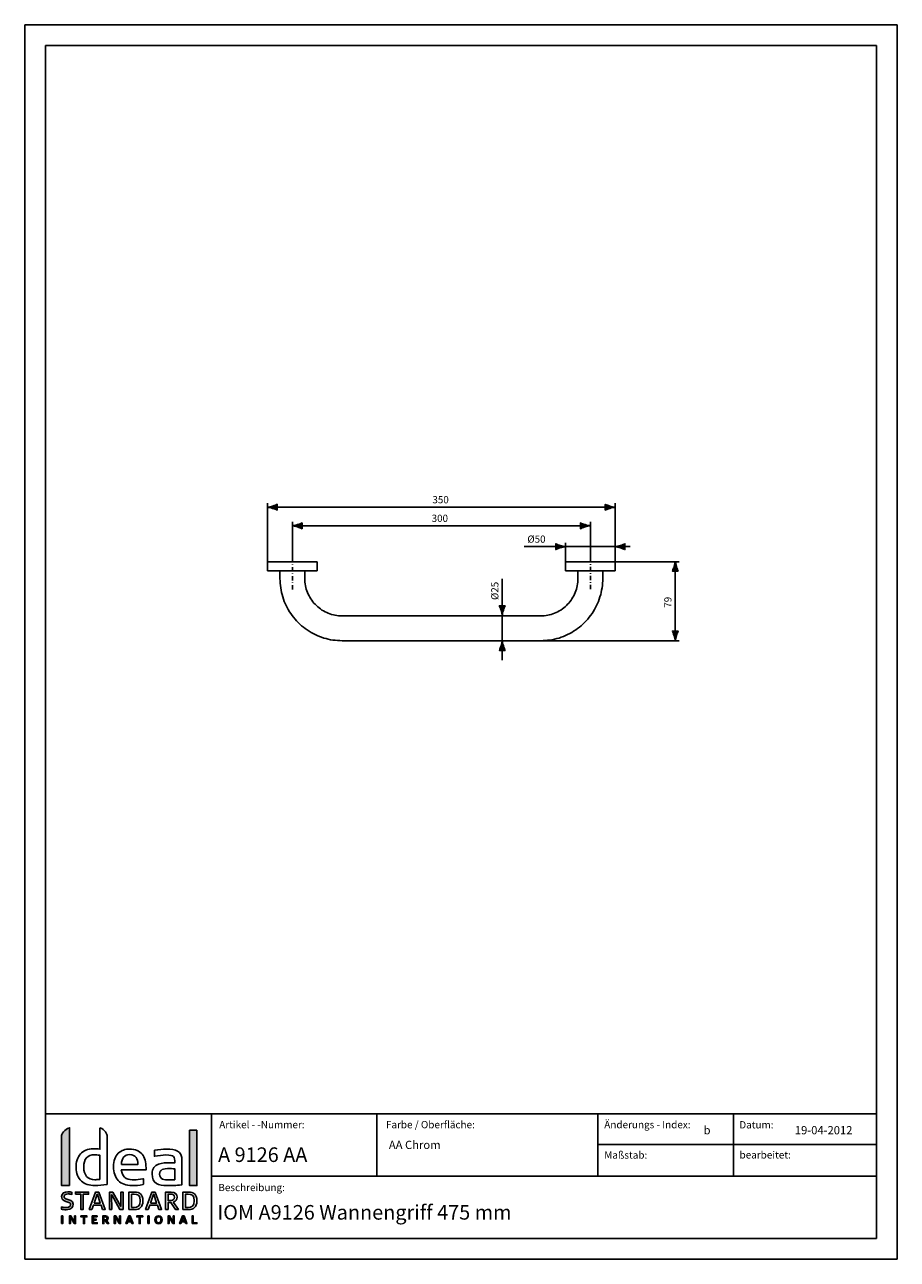
# Model space of a CAD drawing. Extents: x 3 to 207, y 5 to 293.
import ezdxf

# ---------------------------------------------------------------- set-up
doc = ezdxf.new("R2010")
doc.units = 0
doc.header["$MEASUREMENT"] = 0
doc.linetypes.add('AI-LINETYPE-1', pattern=[2.100001, 1.000001, -0.5, 0.1, -0.5])
doc.linetypes.add('AI-LINETYPE-2', pattern=[2.100001, 1.000001, -0.5, 0.1, -0.5])
for name, color, linetype in [('KONTUR', 7, 'CONTINUOUS'), ('MA_', 7, 'CONTINUOUS'), ('RAHMEN', 7, 'CONTINUOUS')]:
    doc.layers.add(name, color=color, linetype=linetype)

# ---------------------------------------------------------------- blocks, each defined once
blk = doc.blocks.new('BLOCK_5')
at = {"layer": 'MA_', "color": 250, "insert": (154.02, 156.56), "char_height": 1.6792, "attachment_point": 7, "rotation": 90}
blk.add_mtext('\\fArial|b0|i0|c0|p34;\\W1;79', dxfattribs=at)
blk = doc.blocks.new('BLOCK_4')
at = {"layer": 'MA_'}
blk.add_blockref('BLOCK_5', (0, 0), dxfattribs=at)
blk = doc.blocks.new('BLOCK_3')
at = {"layer": 'MA_'}
blk.add_blockref('BLOCK_4', (0, 0), dxfattribs=at)
blk = doc.blocks.new('BLOCK_2')
at = {"layer": 'MA_'}
blk.add_blockref('BLOCK_3', (0, 0), dxfattribs=at)
blk = doc.blocks.new('BLOCK_9')
at = {"layer": 'MA_', "color": 250, "insert": (113.66, 158.36), "char_height": 1.6792, "attachment_point": 7, "rotation": 90}
blk.add_mtext('\\fArial|b0|i0|c0|p34;\\W1;Ø25', dxfattribs=at)
blk = doc.blocks.new('BLOCK_8')
at = {"layer": 'MA_'}
blk.add_blockref('BLOCK_9', (0, 0), dxfattribs=at)
blk = doc.blocks.new('BLOCK_7')
at = {"layer": 'MA_'}
blk.add_blockref('BLOCK_8', (0, 0), dxfattribs=at)
blk = doc.blocks.new('BLOCK_6')
at = {"layer": 'MA_'}
blk.add_blockref('BLOCK_7', (0, 0), dxfattribs=at)
blk = doc.blocks.new('BLOCK_13')
at = {"layer": 'MA_', "color": 250, "insert": (120.41, 171.72), "char_height": 1.6792, "attachment_point": 7}
blk.add_mtext('\\fArial|b0|i0|c0|p34;\\W1;Ø50', dxfattribs=at)
blk = doc.blocks.new('BLOCK_12')
at = {"layer": 'MA_'}
blk.add_blockref('BLOCK_13', (0, 0), dxfattribs=at)
blk = doc.blocks.new('BLOCK_11')
at = {"layer": 'MA_'}
blk.add_blockref('BLOCK_12', (0, 0), dxfattribs=at)
blk = doc.blocks.new('BLOCK_10')
at = {"layer": 'MA_'}
blk.add_blockref('BLOCK_11', (0, 0), dxfattribs=at)
blk = doc.blocks.new('BLOCK_17')
at = {"layer": 'MA_', "color": 250, "insert": (98.09, 176.57), "char_height": 1.6792, "attachment_point": 7}
blk.add_mtext('\\fArial|b0|i0|c0|p34;\\W1;300', dxfattribs=at)
blk = doc.blocks.new('BLOCK_16')
at = {"layer": 'MA_'}
blk.add_blockref('BLOCK_17', (0, 0), dxfattribs=at)
blk = doc.blocks.new('BLOCK_15')
at = {"layer": 'MA_'}
blk.add_blockref('BLOCK_16', (0, 0), dxfattribs=at)
blk = doc.blocks.new('BLOCK_14')
at = {"layer": 'MA_'}
blk.add_blockref('BLOCK_15', (0, 0), dxfattribs=at)
blk = doc.blocks.new('BLOCK_21')
at = {"layer": 'MA_', "color": 250, "insert": (98.27, 180.91), "char_height": 1.6792, "attachment_point": 7}
blk.add_mtext('\\fArial|b0|i0|c0|p34;\\W1;350', dxfattribs=at)
blk = doc.blocks.new('BLOCK_20')
at = {"layer": 'MA_'}
blk.add_blockref('BLOCK_21', (0, 0), dxfattribs=at)
blk = doc.blocks.new('BLOCK_19')
at = {"layer": 'MA_'}
blk.add_blockref('BLOCK_20', (0, 0), dxfattribs=at)
blk = doc.blocks.new('BLOCK_18')
at = {"layer": 'MA_'}
blk.add_blockref('BLOCK_19', (0, 0), dxfattribs=at)
blk = doc.blocks.new('BLOCK_23')
at = {"layer": 'RAHMEN'}
for points in [[(20.5, 20.3), (19.72, 20.3), (18.23, 16.26), (18.83, 16.26), (19.19, 17.29), (20.98, 17.29), (21.34, 16.26), (21.98, 16.26), (20.5, 20.3)], [(19.36, 17.76), (20.06, 19.79), (20.12, 19.79), (20.81, 17.76), (19.36, 17.76)]]:
    blk.add_lwpolyline(points, dxfattribs=at)
blk = doc.blocks.new('BLOCK_24')
at = {"layer": 'RAHMEN'}
for points in [[(28.89, 20.3), (28.89, 20.3), (27.49, 20.3), (27.49, 20.3), (27.49, 20.3), (27.49, 16.26), (27.49, 16.26), (27.49, 16.26), (28.88, 16.26), (28.88, 16.26), (29.94, 16.26), (30.75, 16.78), (30.75, 18.28), (30.75, 19.84), (29.94, 20.3), (28.89, 20.3)], [(28.7, 16.74), (28.7, 16.74), (28.09, 16.74), (28.09, 16.74), (28.09, 16.74), (28.09, 19.82), (28.09, 19.82), (28.09, 19.82), (28.69, 19.82), (28.69, 19.82), (29.46, 19.82), (30.14, 19.66), (30.14, 18.28), (30.14, 16.91), (29.46, 16.74), (28.7, 16.74)]]:
    blk.add_open_spline(points, degree=3, knots=[0, 0, 0, 0, 1, 1, 1, 2, 2, 2, 3, 3, 3, 4, 4, 4, 5, 5, 5, 5], dxfattribs=at)
blk = doc.blocks.new('BLOCK_25')
at = {"layer": 'RAHMEN'}
for points in [[(33.64, 20.3), (32.86, 20.3), (31.37, 16.26), (31.97, 16.26), (32.33, 17.29), (34.12, 17.29), (34.48, 16.26), (35.12, 16.26), (33.64, 20.3)], [(32.5, 17.76), (33.2, 19.79), (33.26, 19.79), (33.95, 17.76), (32.5, 17.76)]]:
    blk.add_lwpolyline(points, dxfattribs=at)
blk = doc.blocks.new('BLOCK_26')
at = {"layer": 'RAHMEN'}
for points, knots in [([(37.9, 17.92), (37.9, 17.92), (37.92, 17.97), (37.92, 17.97), (38.46, 18.15), (38.72, 18.62), (38.72, 19.09), (38.72, 19.9), (38.22, 20.3), (37.34, 20.3), (37.34, 20.3), (36.02, 20.3), (36.02, 20.3), (36.02, 20.3), (36.02, 16.26), (36.02, 16.26), (36.02, 16.26), (36.6, 16.26), (36.6, 16.26), (36.6, 16.26), (36.6, 17.86), (36.6, 17.86), (36.6, 17.86), (37.28, 17.86), (37.28, 17.86), (37.28, 17.86), (38.31, 16.26), (38.31, 16.26), (38.31, 16.26), (39.03, 16.26), (39.03, 16.26), (39.03, 16.26), (37.9, 17.92), (37.9, 17.92)], [0, 0, 0, 0, 1, 1, 1, 2, 2, 2, 3, 3, 3, 4, 4, 4, 5, 5, 5, 6, 6, 6, 7, 7, 7, 8, 8, 8, 9, 9, 9, 10, 10, 10, 11, 11, 11, 11]), ([(37.14, 18.33), (37.14, 18.33), (36.6, 18.33), (36.6, 18.33), (36.6, 18.33), (36.6, 19.83), (36.6, 19.83), (36.6, 19.83), (37.22, 19.83), (37.22, 19.83), (37.72, 19.83), (38.11, 19.71), (38.11, 19.09), (38.11, 18.48), (37.68, 18.33), (37.14, 18.33)], [0, 0, 0, 0, 1, 1, 1, 2, 2, 2, 3, 3, 3, 4, 4, 4, 5, 5, 5, 5])]:
    blk.add_open_spline(points, degree=3, knots=knots, dxfattribs=at)
blk = doc.blocks.new('BLOCK_27')
at = {"layer": 'RAHMEN'}
for points in [[(41.46, 20.3), (41.46, 20.3), (40.07, 20.3), (40.07, 20.3), (40.07, 20.3), (40.07, 16.26), (40.07, 16.26), (40.07, 16.26), (41.45, 16.26), (41.45, 16.26), (42.52, 16.26), (43.33, 16.78), (43.33, 18.28), (43.33, 19.84), (42.51, 20.3), (41.46, 20.3)], [(41.28, 16.74), (41.28, 16.74), (40.66, 16.74), (40.66, 16.74), (40.66, 16.74), (40.66, 19.82), (40.66, 19.82), (40.66, 19.82), (41.27, 19.82), (41.27, 19.82), (42.03, 19.82), (42.71, 19.66), (42.71, 18.28), (42.71, 16.91), (42.03, 16.74), (41.28, 16.74)]]:
    blk.add_open_spline(points, degree=3, knots=[0, 0, 0, 0, 1, 1, 1, 2, 2, 2, 3, 3, 3, 4, 4, 4, 5, 5, 5, 5], dxfattribs=at)
blk = doc.blocks.new('BLOCK_28')
at = {"layer": 'RAHMEN'}
for points, knots in [([(20.72, 35.3), (20.72, 35.3), (20.72, 30.31), (20.72, 30.31), (20.12, 30.4), (19.68, 30.41), (19.38, 30.41), (19.3, 30.41), (19.23, 30.4), (19.17, 30.4), (17.88, 30.41), (16.87, 29.96), (16.19, 29.19), (15.5, 28.42), (15.15, 27.32), (15.15, 26.03), (15.15, 24.66), (15.61, 23.6), (16.39, 22.89), (17.18, 22.18), (18.27, 21.82), (19.5, 21.82), (20.39, 21.82), (21.53, 21.95), (22.32, 22.09), (22.32, 22.09), (22.41, 22.11), (22.41, 22.11), (22.41, 22.11), (22.41, 33.16), (22.41, 33.52), (22.41, 34.13), (21.2, 35.3), (20.72, 35.3)], [0, 0, 0, 0, 1, 1, 1, 2, 2, 2, 3, 3, 3, 4, 4, 4, 5, 5, 5, 6, 6, 6, 7, 7, 7, 8, 8, 8, 9, 9, 9, 10, 10, 10, 11, 11, 11, 11]), ([(20.72, 23.26), (20.16, 23.21), (19.82, 23.19), (19.56, 23.19), (18.71, 23.19), (18.06, 23.49), (17.62, 23.98), (17.18, 24.48), (16.94, 25.2), (16.94, 26.07), (16.94, 27.1), (17.17, 27.83), (17.59, 28.3), (18.02, 28.78), (18.64, 29.01), (19.49, 29.01), (19.79, 29.01), (20.16, 28.98), (20.72, 28.89), (20.72, 28.89), (20.72, 23.26), (20.72, 23.26)], [0, 0, 0, 0, 1, 1, 1, 2, 2, 2, 3, 3, 3, 4, 4, 4, 5, 5, 5, 6, 6, 6, 7, 7, 7, 7])]:
    blk.add_open_spline(points, degree=3, knots=knots, dxfattribs=at)
blk = doc.blocks.new('BLOCK_29')
at = {"layer": 'RAHMEN'}
for points, knots in [([(38.85, 29.88), (38.2, 30.27), (37.31, 30.34), (36.24, 30.34), (35.35, 30.34), (34.45, 30.25), (33.51, 30.05), (33.51, 30.05), (33.42, 30.03), (33.42, 30.03), (33.42, 30.03), (33.42, 28.62), (33.42, 28.62), (33.42, 28.62), (33.55, 28.65), (33.55, 28.65), (34.37, 28.8), (35.27, 28.97), (36.08, 28.97), (37.14, 28.97), (37.66, 28.85), (37.9, 28.59), (38.13, 28.34), (38.17, 27.87), (38.17, 27.1), (37.72, 27.1), (37.36, 27.14), (37.04, 27.14), (36.24, 27.14), (35.22, 27.14), (34.38, 26.82), (33.54, 26.5), (32.89, 25.81), (32.89, 24.54), (32.89, 23.44), (33.25, 22.73), (33.89, 22.33), (34.52, 21.93), (35.38, 21.82), (36.38, 21.82), (36.38, 21.82), (36.39, 21.82), (36.39, 21.82), (37.44, 21.82), (38.46, 21.85), (39.76, 22), (39.76, 22), (39.86, 22.01), (39.86, 22.01), (39.86, 22.01), (39.86, 27.59), (39.86, 27.59), (39.86, 28.78), (39.5, 29.49), (38.85, 29.88)], [0, 0, 0, 0, 1, 1, 1, 2, 2, 2, 3, 3, 3, 4, 4, 4, 5, 5, 5, 6, 6, 6, 7, 7, 7, 8, 8, 8, 9, 9, 9, 10, 10, 10, 11, 11, 11, 12, 12, 12, 13, 13, 13, 14, 14, 14, 15, 15, 15, 16, 16, 16, 17, 17, 17, 18, 18, 18, 18]), ([(38.19, 23.2), (37.52, 23.16), (37.23, 23.13), (36.87, 23.13), (36.29, 23.13), (35.71, 23.17), (35.3, 23.36), (34.9, 23.55), (34.64, 23.86), (34.64, 24.49), (34.64, 25.05), (34.84, 25.34), (35.23, 25.54), (35.63, 25.73), (36.23, 25.79), (36.98, 25.79), (36.98, 25.79), (37, 25.79), (37, 25.79), (37.2, 25.79), (37.61, 25.77), (38.19, 25.75), (38.19, 25.75), (38.19, 23.2), (38.19, 23.2)], [0, 0, 0, 0, 1, 1, 1, 2, 2, 2, 3, 3, 3, 4, 4, 4, 5, 5, 5, 6, 6, 6, 7, 7, 7, 8, 8, 8, 8])]:
    blk.add_open_spline(points, degree=3, knots=knots, dxfattribs=at)
blk = doc.blocks.new('BLOCK_30')
at = {"layer": 'RAHMEN'}
for points, knots in [([(31.47, 25.98), (31.46, 27.28), (31.2, 28.37), (30.58, 29.14), (29.95, 29.91), (28.98, 30.35), (27.64, 30.34), (26.63, 30.35), (25.69, 30.04), (25, 29.37), (24.31, 28.7), (23.88, 27.67), (23.88, 26.24), (23.88, 24.86), (24.26, 23.76), (25, 22.99), (25.73, 22.23), (26.82, 21.82), (28.19, 21.82), (28.19, 21.82), (28.19, 21.82), (28.19, 21.82), (29.05, 21.82), (29.85, 21.86), (30.78, 22.11), (30.78, 22.11), (30.87, 22.13), (30.87, 22.13), (30.87, 22.13), (30.87, 23.43), (30.87, 23.43), (30.87, 23.43), (30.73, 23.4), (30.73, 23.4), (29.99, 23.27), (29.35, 23.18), (28.66, 23.18), (28.11, 23.18), (27.42, 23.2), (26.85, 23.51), (26.31, 23.81), (25.86, 24.35), (25.71, 25.48), (25.71, 25.48), (31.47, 25.48), (31.47, 25.48), (31.47, 25.48), (31.47, 25.98), (31.47, 25.98)], [0, 0, 0, 0, 1, 1, 1, 2, 2, 2, 3, 3, 3, 4, 4, 4, 5, 5, 5, 6, 6, 6, 7, 7, 7, 8, 8, 8, 9, 9, 9, 10, 10, 10, 11, 11, 11, 12, 12, 12, 13, 13, 13, 14, 14, 14, 15, 15, 15, 16, 16, 16, 16]), ([(25.72, 26.78), (25.75, 27.49), (25.93, 28.05), (26.24, 28.43), (26.55, 28.83), (27.01, 29.04), (27.64, 29.04), (28.38, 29.04), (28.84, 28.8), (29.14, 28.39), (29.43, 28), (29.56, 27.44), (29.58, 26.78), (29.58, 26.78), (25.72, 26.78), (25.72, 26.78)], [0, 0, 0, 0, 1, 1, 1, 2, 2, 2, 3, 3, 3, 4, 4, 4, 5, 5, 5, 5])]:
    blk.add_open_spline(points, degree=3, knots=knots, dxfattribs=at)
blk = doc.blocks.new('BLOCK_22')
at = {"layer": 'RAHMEN'}
h = blk.add_hatch(color=153, dxfattribs=at)
h.dxf.hatch_style = 2
edge = h.paths.add_edge_path()
edge.add_spline(control_points=[(13.66, 21.82), (13.66, 21.82), (11.79, 21.82), (11.79, 21.82), (11.79, 21.82), (11.79, 33.52), (11.79, 33.52), (11.79, 34.13), (13.19, 35.3), (13.66, 35.3), (13.66, 35.3), (13.66, 21.82), (13.66, 21.82)], knot_values=[0, 0, 0, 0, 0.352778, 0.352778, 0.352778, 0.705556, 0.705556, 0.705556, 1.058334, 1.058334, 1.058334, 1.411112, 1.411112, 1.411112, 1.411112], degree=3, periodic=0)
edge.add_line((13.66, 21.82), (13.66, 21.82))
h = blk.add_hatch(color=153, dxfattribs=at)
h.dxf.hatch_style = 2
h.paths.add_polyline_path([(43.33, 34.73), (41.64, 34.73), (41.64, 21.82), (43.33, 21.82)])
h = blk.add_hatch(color=153, dxfattribs=at)
h.dxf.hatch_style = 2
edge = h.paths.add_edge_path()
edge.add_spline(control_points=[(12.99, 18.66), (12.68, 18.76), (12.36, 18.89), (12.36, 19.28), (12.36, 19.77), (12.92, 19.87), (13.32, 19.87), (13.59, 19.87), (13.85, 19.84), (14.2, 19.75), (14.2, 19.75), (14.2, 20.24), (14.2, 20.24), (13.97, 20.31), (13.65, 20.37), (13.26, 20.37), (12.42, 20.37), (11.79, 20.02), (11.79, 19.25), (11.79, 18.28), (12.59, 18.18), (13.27, 17.98), (13.58, 17.88), (13.89, 17.76), (13.89, 17.38), (13.89, 16.86), (13.35, 16.69), (12.84, 16.69), (12.5, 16.69), (12.11, 16.77), (11.79, 16.85), (11.79, 16.85), (11.79, 16.32), (11.79, 16.32), (12.02, 16.26), (12.36, 16.19), (12.85, 16.19), (14.24, 16.19), (14.48, 16.96), (14.48, 17.47), (14.48, 18.38), (13.63, 18.46), (12.99, 18.66)], knot_values=[0, 0, 0, 0, 1, 1, 1, 2, 2, 2, 3, 3, 3, 4, 4, 4, 5, 5, 5, 6, 6, 6, 7, 7, 7, 8, 8, 8, 9, 9, 9, 10, 10, 10, 11, 11, 11, 12, 12, 12, 13, 13, 13, 14, 14, 14, 14], degree=3, periodic=1)
h = blk.add_hatch(color=153, dxfattribs=at)
h.dxf.hatch_style = 2
h.paths.add_polyline_path([(15.01, 19.81), (16.24, 19.81), (16.24, 16.26), (16.84, 16.26), (16.84, 19.81), (18.07, 19.81), (18.07, 20.3), (15.01, 20.3)])
h = blk.add_hatch(color=153, dxfattribs=at)
h.dxf.hatch_style = 2
h.paths.add_polyline_path([(25.63, 16.98), (25.6, 16.98), (23.72, 20.3), (22.96, 20.3), (22.96, 16.26), (23.48, 16.26), (23.45, 19.63), (23.48, 19.63), (25.35, 16.26), (26.13, 16.26), (26.13, 20.3), (25.6, 20.3)])
h = blk.add_hatch(color=153, dxfattribs=at)
h.dxf.hatch_style = 2
h.paths.add_polyline_path([(11.79, 12.96), (11.79, 14.75), (12.07, 14.75), (12.07, 12.96)])
h = blk.add_hatch(color=153, dxfattribs=at)
h.dxf.hatch_style = 2
h.paths.add_polyline_path([(14.69, 12.96), (13.83, 14.45), (13.82, 14.45), (13.83, 12.96), (13.6, 12.96), (13.6, 14.75), (13.95, 14.75), (14.8, 13.27), (14.81, 13.27), (14.8, 14.75), (15.04, 14.75), (15.04, 12.96)])
h = blk.add_hatch(color=153, dxfattribs=at)
h.dxf.hatch_style = 2
h.paths.add_polyline_path([(17.13, 14.53), (17.13, 12.96), (16.86, 12.96), (16.86, 14.53), (16.29, 14.53), (16.29, 14.75), (17.69, 14.75), (17.69, 14.53)])
h = blk.add_hatch(color=153, dxfattribs=at)
h.dxf.hatch_style = 2
h.paths.add_polyline_path([(18.94, 12.96), (18.94, 14.75), (20.07, 14.75), (20.07, 14.54), (19.21, 14.54), (19.21, 13.98), (19.86, 13.98), (19.86, 13.77), (19.21, 13.77), (19.21, 13.17), (20.08, 13.17), (20.08, 12.96)])
h = blk.add_hatch(color=153, dxfattribs=at)
h.dxf.hatch_style = 2
edge = h.paths.add_edge_path()
edge.add_spline(control_points=[(22.44, 12.96), (22.44, 12.96), (21.97, 13.66), (21.97, 13.66), (21.97, 13.66), (21.66, 13.66), (21.66, 13.66), (21.66, 13.66), (21.66, 12.96), (21.66, 12.96), (21.66, 12.96), (21.4, 12.96), (21.4, 12.96), (21.4, 12.96), (21.4, 14.75), (21.4, 14.75), (21.4, 14.75), (22, 14.75), (22, 14.75), (22.4, 14.75), (22.63, 14.57), (22.63, 14.21), (22.63, 14), (22.51, 13.79), (22.26, 13.72), (22.26, 13.72), (22.25, 13.69), (22.25, 13.69), (22.25, 13.69), (22.77, 12.96), (22.77, 12.96), (22.77, 12.96), (22.44, 12.96), (22.44, 12.96)], knot_values=[0, 0, 0, 0, 1, 1, 1, 2, 2, 2, 3, 3, 3, 4, 4, 4, 5, 5, 5, 6, 6, 6, 7, 7, 7, 8, 8, 8, 9, 9, 9, 10, 10, 10, 11, 11, 11, 11], degree=3, periodic=1)
edge = h.paths.add_edge_path()
edge.add_spline(control_points=[(21.94, 14.54), (21.94, 14.54), (21.66, 14.54), (21.66, 14.54), (21.66, 14.54), (21.66, 13.87), (21.66, 13.87), (21.66, 13.87), (21.91, 13.87), (21.91, 13.87), (22.16, 13.87), (22.35, 13.94), (22.35, 14.21), (22.35, 14.49), (22.17, 14.54), (21.94, 14.54)], knot_values=[0, 0, 0, 0, 1, 1, 1, 2, 2, 2, 3, 3, 3, 4, 4, 4, 5, 5, 5, 5], degree=3, periodic=1)
h = blk.add_hatch(color=153, dxfattribs=at)
h.dxf.hatch_style = 2
h.paths.add_polyline_path([(25.18, 12.96), (24.32, 14.45), (24.31, 14.45), (24.32, 12.96), (24.08, 12.96), (24.08, 14.75), (24.43, 14.75), (25.29, 13.27), (25.3, 13.27), (25.29, 14.75), (25.53, 14.75), (25.53, 12.96)])
h = blk.add_hatch(color=153, dxfattribs=at)
h.dxf.hatch_style = 2
h.paths.add_polyline_path([(28.18, 12.96), (28.02, 13.41), (27.2, 13.41), (27.04, 12.96), (26.77, 12.96), (27.44, 14.75), (27.8, 14.75), (28.47, 12.96)])
h.paths.add_polyline_path([(27.63, 14.52), (27.6, 14.52), (27.28, 13.62), (27.94, 13.62)])
h = blk.add_hatch(color=153, dxfattribs=at)
h.dxf.hatch_style = 2
h.paths.add_polyline_path([(30.14, 14.53), (30.14, 12.96), (29.87, 12.96), (29.87, 14.53), (29.31, 14.53), (29.31, 14.75), (30.71, 14.75), (30.71, 14.53)])
h = blk.add_hatch(color=153, dxfattribs=at)
h.dxf.hatch_style = 2
h.paths.add_polyline_path([(31.91, 12.96), (31.91, 14.75), (32.18, 14.75), (32.18, 12.96)])
h = blk.add_hatch(color=153, dxfattribs=at)
h.dxf.hatch_style = 2
edge = h.paths.add_edge_path()
edge.add_spline(control_points=[(34.4, 12.92), (33.87, 12.92), (33.56, 13.27), (33.56, 13.85), (33.56, 14.43), (33.87, 14.79), (34.4, 14.79), (34.93, 14.79), (35.25, 14.43), (35.25, 13.85), (35.25, 13.27), (34.93, 12.92), (34.4, 12.92)], knot_values=[0, 0, 0, 0, 1, 1, 1, 2, 2, 2, 3, 3, 3, 4, 4, 4, 4], degree=3, periodic=1)
edge = h.paths.add_edge_path()
edge.add_spline(control_points=[(34.4, 14.57), (34.11, 14.57), (33.84, 14.39), (33.84, 13.85), (33.84, 13.32), (34.11, 13.13), (34.4, 13.13), (34.7, 13.13), (34.96, 13.32), (34.96, 13.85), (34.96, 14.39), (34.7, 14.57), (34.4, 14.57)], knot_values=[0, 0, 0, 0, 1, 1, 1, 2, 2, 2, 3, 3, 3, 4, 4, 4, 4], degree=3, periodic=1)
h = blk.add_hatch(color=153, dxfattribs=at)
h.dxf.hatch_style = 2
h.paths.add_polyline_path([(37.72, 12.96), (36.86, 14.45), (36.85, 14.45), (36.86, 12.96), (36.63, 12.96), (36.63, 14.75), (36.97, 14.75), (37.83, 13.27), (37.84, 13.27), (37.83, 14.75), (38.07, 14.75), (38.07, 12.96)])
h = blk.add_hatch(color=153, dxfattribs=at)
h.dxf.hatch_style = 2
h.paths.add_polyline_path([(40.72, 12.96), (40.56, 13.41), (39.74, 13.41), (39.58, 12.96), (39.31, 12.96), (39.98, 14.75), (40.34, 14.75), (41.01, 12.96)])
h.paths.add_polyline_path([(40.17, 14.52), (40.14, 14.52), (39.82, 13.62), (40.48, 13.62)])
h = blk.add_hatch(color=153, dxfattribs=at)
h.dxf.hatch_style = 2
h.paths.add_polyline_path([(42.23, 12.96), (42.23, 14.75), (42.5, 14.75), (42.5, 13.17), (43.33, 13.17), (43.33, 12.96)])
for points in [[(43.33, 34.73), (41.64, 34.73), (41.64, 21.82), (43.33, 21.82), (43.33, 34.73)], [(15.01, 19.81), (16.24, 19.81), (16.24, 16.26), (16.84, 16.26), (16.84, 19.81), (18.07, 19.81), (18.07, 20.3), (15.01, 20.3), (15.01, 19.81)], [(25.63, 16.98), (25.6, 16.98), (23.72, 20.3), (22.96, 20.3), (22.96, 16.26), (23.48, 16.26), (23.45, 19.63), (23.48, 19.63), (25.35, 16.26), (26.13, 16.26), (26.13, 20.3), (25.6, 20.3), (25.63, 16.98)], [(11.79, 12.96), (11.79, 14.75), (12.07, 14.75), (12.07, 12.96), (11.79, 12.96)], [(14.69, 12.96), (13.83, 14.45), (13.82, 14.45), (13.83, 12.96), (13.6, 12.96), (13.6, 14.75), (13.95, 14.75), (14.8, 13.27), (14.81, 13.27), (14.8, 14.75), (15.04, 14.75), (15.04, 12.96), (14.69, 12.96)], [(17.13, 14.53), (17.13, 12.96), (16.86, 12.96), (16.86, 14.53), (16.29, 14.53), (16.29, 14.75), (17.69, 14.75), (17.69, 14.53), (17.13, 14.53)], [(18.94, 12.96), (18.94, 14.75), (20.07, 14.75), (20.07, 14.54), (19.21, 14.54), (19.21, 13.98), (19.86, 13.98), (19.86, 13.77), (19.21, 13.77), (19.21, 13.17), (20.08, 13.17), (20.08, 12.96), (18.94, 12.96)], [(25.18, 12.96), (24.32, 14.45), (24.31, 14.45), (24.32, 12.96), (24.08, 12.96), (24.08, 14.75), (24.43, 14.75), (25.29, 13.27), (25.3, 13.27), (25.29, 14.75), (25.53, 14.75), (25.53, 12.96), (25.18, 12.96)], [(28.18, 12.96), (28.02, 13.41), (27.2, 13.41), (27.04, 12.96), (26.77, 12.96), (27.44, 14.75), (27.8, 14.75), (28.47, 12.96), (28.18, 12.96)], [(27.63, 14.52), (27.6, 14.52), (27.28, 13.62), (27.94, 13.62), (27.63, 14.52)], [(30.14, 14.53), (30.14, 12.96), (29.87, 12.96), (29.87, 14.53), (29.31, 14.53), (29.31, 14.75), (30.71, 14.75), (30.71, 14.53), (30.14, 14.53)], [(31.91, 12.96), (31.91, 14.75), (32.18, 14.75), (32.18, 12.96), (31.91, 12.96)], [(37.72, 12.96), (36.86, 14.45), (36.85, 14.45), (36.86, 12.96), (36.63, 12.96), (36.63, 14.75), (36.97, 14.75), (37.83, 13.27), (37.84, 13.27), (37.83, 14.75), (38.07, 14.75), (38.07, 12.96), (37.72, 12.96)], [(40.72, 12.96), (40.56, 13.41), (39.74, 13.41), (39.58, 12.96), (39.31, 12.96), (39.98, 14.75), (40.34, 14.75), (41.01, 12.96), (40.72, 12.96)], [(40.17, 14.52), (40.14, 14.52), (39.82, 13.62), (40.48, 13.62), (40.17, 14.52)], [(42.23, 12.96), (42.23, 14.75), (42.5, 14.75), (42.5, 13.17), (43.33, 13.17), (43.33, 12.96), (42.23, 12.96)]]:
    blk.add_lwpolyline(points, dxfattribs=at)
for points, knots in [([(13.66, 21.82), (13.66, 21.82), (11.79, 21.82), (11.79, 21.82), (11.79, 21.82), (11.79, 33.52), (11.79, 33.52), (11.79, 34.13), (13.19, 35.3), (13.66, 35.3), (13.66, 35.3), (13.66, 21.82), (13.66, 21.82)], [0, 0, 0, 0, 1, 1, 1, 2, 2, 2, 3, 3, 3, 4, 4, 4, 4]), ([(12.99, 18.66), (12.68, 18.76), (12.36, 18.89), (12.36, 19.28), (12.36, 19.77), (12.92, 19.87), (13.32, 19.87), (13.59, 19.87), (13.85, 19.84), (14.2, 19.75), (14.2, 19.75), (14.2, 20.24), (14.2, 20.24), (13.97, 20.31), (13.65, 20.37), (13.26, 20.37), (12.42, 20.37), (11.79, 20.02), (11.79, 19.25), (11.79, 18.28), (12.59, 18.18), (13.27, 17.98), (13.58, 17.88), (13.89, 17.76), (13.89, 17.38), (13.89, 16.86), (13.35, 16.69), (12.84, 16.69), (12.5, 16.69), (12.11, 16.77), (11.79, 16.85), (11.79, 16.85), (11.79, 16.32), (11.79, 16.32), (12.02, 16.26), (12.36, 16.19), (12.85, 16.19), (14.24, 16.19), (14.48, 16.96), (14.48, 17.47), (14.48, 18.38), (13.63, 18.46), (12.99, 18.66)], [0, 0, 0, 0, 1, 1, 1, 2, 2, 2, 3, 3, 3, 4, 4, 4, 5, 5, 5, 6, 6, 6, 7, 7, 7, 8, 8, 8, 9, 9, 9, 10, 10, 10, 11, 11, 11, 12, 12, 12, 13, 13, 13, 14, 14, 14, 14]), ([(22.44, 12.96), (22.44, 12.96), (21.97, 13.66), (21.97, 13.66), (21.97, 13.66), (21.66, 13.66), (21.66, 13.66), (21.66, 13.66), (21.66, 12.96), (21.66, 12.96), (21.66, 12.96), (21.4, 12.96), (21.4, 12.96), (21.4, 12.96), (21.4, 14.75), (21.4, 14.75), (21.4, 14.75), (22, 14.75), (22, 14.75), (22.4, 14.75), (22.63, 14.57), (22.63, 14.21), (22.63, 14), (22.51, 13.79), (22.26, 13.72), (22.26, 13.72), (22.25, 13.69), (22.25, 13.69), (22.25, 13.69), (22.77, 12.96), (22.77, 12.96), (22.77, 12.96), (22.44, 12.96), (22.44, 12.96)], [0, 0, 0, 0, 1, 1, 1, 2, 2, 2, 3, 3, 3, 4, 4, 4, 5, 5, 5, 6, 6, 6, 7, 7, 7, 8, 8, 8, 9, 9, 9, 10, 10, 10, 11, 11, 11, 11]), ([(21.94, 14.54), (21.94, 14.54), (21.66, 14.54), (21.66, 14.54), (21.66, 14.54), (21.66, 13.87), (21.66, 13.87), (21.66, 13.87), (21.91, 13.87), (21.91, 13.87), (22.16, 13.87), (22.35, 13.94), (22.35, 14.21), (22.35, 14.49), (22.17, 14.54), (21.94, 14.54)], [0, 0, 0, 0, 1, 1, 1, 2, 2, 2, 3, 3, 3, 4, 4, 4, 5, 5, 5, 5]), ([(34.4, 12.92), (33.87, 12.92), (33.56, 13.27), (33.56, 13.85), (33.56, 14.43), (33.87, 14.79), (34.4, 14.79), (34.93, 14.79), (35.25, 14.43), (35.25, 13.85), (35.25, 13.27), (34.93, 12.92), (34.4, 12.92)], [0, 0, 0, 0, 1, 1, 1, 2, 2, 2, 3, 3, 3, 4, 4, 4, 4]), ([(34.4, 14.57), (34.11, 14.57), (33.84, 14.39), (33.84, 13.85), (33.84, 13.32), (34.11, 13.13), (34.4, 13.13), (34.7, 13.13), (34.96, 13.32), (34.96, 13.85), (34.96, 14.39), (34.7, 14.57), (34.4, 14.57)], [0, 0, 0, 0, 1, 1, 1, 2, 2, 2, 3, 3, 3, 4, 4, 4, 4])]:
    blk.add_open_spline(points, degree=3, knots=knots, dxfattribs=at)
for name in ['BLOCK_28', 'BLOCK_30', 'BLOCK_29', 'BLOCK_23', 'BLOCK_24', 'BLOCK_25', 'BLOCK_26', 'BLOCK_27']:
    blk.add_blockref(name, (0, 0), dxfattribs=at)

msp = doc.modelspace()

# ---------------------------------------------------------------- hatches: boundary and pattern name
at = {"layer": 'MA_'}
h = msp.add_hatch(color=250, dxfattribs=at)
h.dxf.hatch_style = 2
edge = h.paths.add_edge_path()
edge.add_spline(control_points=[(61, 179.72), (61.44, 179.59), (61.72, 179.47), (62.07, 179.33), (62.07, 179.33), (62.07, 180.66), (62.07, 180.66), (61.95, 180.6), (61.44, 180.4), (61, 180.27), (60.53, 180.12), (60.11, 180.03), (59.83, 179.99), (60.11, 179.96), (60.53, 179.86), (61, 179.72)], knot_values=[0, 0, 0, 0, 1, 1, 1, 2, 2, 2, 3, 3, 3, 4, 4, 4, 5, 5, 5, 5], degree=3, periodic=1)
h = msp.add_hatch(color=250, dxfattribs=at)
h.dxf.hatch_style = 2
edge = h.paths.add_edge_path()
edge.add_spline(control_points=[(139.64, 180.27), (139.2, 180.4), (138.91, 180.52), (138.56, 180.66), (138.56, 180.66), (138.56, 179.33), (138.56, 179.33), (138.69, 179.38), (139.2, 179.59), (139.64, 179.72), (140.1, 179.86), (140.53, 179.96), (140.8, 179.99), (140.53, 180.03), (140.1, 180.12), (139.64, 180.27)], knot_values=[0, 0, 0, 0, 1, 1, 1, 2, 2, 2, 3, 3, 3, 4, 4, 4, 5, 5, 5, 5], degree=3, periodic=1)
h = msp.add_hatch(color=250, dxfattribs=at)
h.dxf.hatch_style = 2
edge = h.paths.add_edge_path()
edge.add_spline(control_points=[(66.79, 175.39), (67.23, 175.26), (67.51, 175.13), (67.86, 174.99), (67.86, 174.99), (67.86, 176.33), (67.86, 176.33), (67.74, 176.27), (67.23, 176.06), (66.79, 175.93), (66.32, 175.79), (65.9, 175.7), (65.62, 175.66), (65.9, 175.62), (66.32, 175.53), (66.79, 175.39)], knot_values=[0, 0, 0, 0, 1, 1, 1, 2, 2, 2, 3, 3, 3, 4, 4, 4, 5, 5, 5, 5], degree=3, periodic=1)
h = msp.add_hatch(color=250, dxfattribs=at)
h.dxf.hatch_style = 2
edge = h.paths.add_edge_path()
edge.add_spline(control_points=[(133.86, 175.93), (133.42, 176.06), (133.14, 176.19), (132.79, 176.33), (132.79, 176.33), (132.79, 174.99), (132.79, 174.99), (132.91, 175.05), (133.42, 175.26), (133.86, 175.39), (134.33, 175.53), (134.75, 175.62), (135.03, 175.66), (134.75, 175.7), (134.33, 175.79), (133.86, 175.93)], knot_values=[0, 0, 0, 0, 1, 1, 1, 2, 2, 2, 3, 3, 3, 4, 4, 4, 5, 5, 5, 5], degree=3, periodic=1)
h = msp.add_hatch(color=250, dxfattribs=at)
h.dxf.hatch_style = 2
edge = h.paths.add_edge_path()
edge.add_spline(control_points=[(128.1, 171.07), (127.66, 171.2), (127.37, 171.32), (127.02, 171.47), (127.02, 171.47), (127.02, 170.13), (127.02, 170.13), (127.15, 170.19), (127.66, 170.39), (128.1, 170.53), (128.57, 170.67), (128.99, 170.76), (129.27, 170.8), (128.99, 170.83), (128.57, 170.93), (128.1, 171.07)], knot_values=[0, 0, 0, 0, 1, 1, 1, 2, 2, 2, 3, 3, 3, 4, 4, 4, 5, 5, 5, 5], degree=3, periodic=1)
h = msp.add_hatch(color=250, dxfattribs=at)
h.dxf.hatch_style = 2
edge = h.paths.add_edge_path()
edge.add_spline(control_points=[(142.07, 170.53), (142.51, 170.39), (142.8, 170.27), (143.15, 170.13), (143.15, 170.13), (143.15, 171.47), (143.15, 171.47), (143.02, 171.41), (142.51, 171.2), (142.07, 171.07), (141.61, 170.93), (141.18, 170.83), (140.91, 170.8), (141.18, 170.76), (141.61, 170.67), (142.07, 170.53)], knot_values=[0, 0, 0, 0, 1, 1, 1, 2, 2, 2, 3, 3, 3, 4, 4, 4, 5, 5, 5, 5], degree=3, periodic=1)
h = msp.add_hatch(color=250, dxfattribs=at)
h.dxf.hatch_style = 2
edge = h.paths.add_edge_path()
edge.add_spline(control_points=[(154.91, 167.35), (154.87, 167.08), (154.77, 166.65), (154.63, 166.18), (154.5, 165.75), (154.38, 165.46), (154.24, 165.11), (154.24, 165.11), (155.57, 165.11), (155.57, 165.11), (155.51, 165.24), (155.31, 165.75), (155.18, 166.18), (155.04, 166.65), (154.94, 167.08), (154.91, 167.35)], knot_values=[0, 0, 0, 0, 0.352778, 0.352778, 0.352778, 0.705556, 0.705556, 0.705556, 1.058334, 1.058334, 1.058334, 1.411112, 1.411112, 1.411112, 1.76389, 1.76389, 1.76389, 1.76389], degree=3, periodic=0)
edge.add_line((154.91, 167.35), (154.91, 167.35))
h = msp.add_hatch(color=250, dxfattribs=at)
h.dxf.hatch_style = 2
edge = h.paths.add_edge_path()
edge.add_spline(control_points=[(114.55, 154.79), (114.58, 155.07), (114.68, 155.49), (114.82, 155.96), (114.95, 156.4), (115.07, 156.68), (115.22, 157.03), (115.22, 157.03), (113.88, 157.03), (113.88, 157.03), (113.94, 156.91), (114.14, 156.4), (114.28, 155.96), (114.42, 155.49), (114.51, 155.07), (114.55, 154.79)], knot_values=[0, 0, 0, 0, 0.352778, 0.352778, 0.352778, 0.705556, 0.705556, 0.705556, 1.058334, 1.058334, 1.058334, 1.411112, 1.411112, 1.411112, 1.76389, 1.76389, 1.76389, 1.76389], degree=3, periodic=0)
edge.add_line((114.55, 154.79), (114.55, 154.79))
h = msp.add_hatch(color=250, dxfattribs=at)
h.dxf.hatch_style = 2
edge = h.paths.add_edge_path()
edge.add_spline(control_points=[(154.9, 148.86), (154.94, 149.13), (155.04, 149.56), (155.18, 150.03), (155.31, 150.46), (155.43, 150.75), (155.57, 151.1), (155.57, 151.1), (154.24, 151.1), (154.24, 151.1), (154.3, 150.97), (154.5, 150.46), (154.63, 150.03), (154.77, 149.56), (154.87, 149.13), (154.9, 148.86)], knot_values=[0, 0, 0, 0, 0.352778, 0.352778, 0.352778, 0.705556, 0.705556, 0.705556, 1.058334, 1.058334, 1.058334, 1.411112, 1.411112, 1.411112, 1.76389, 1.76389, 1.76389, 1.76389], degree=3, periodic=0)
edge.add_line((154.9, 148.86), (154.9, 148.86))
h = msp.add_hatch(color=250, dxfattribs=at)
h.dxf.hatch_style = 2
edge = h.paths.add_edge_path()
edge.add_spline(control_points=[(114.55, 148.86), (114.51, 148.58), (114.42, 148.16), (114.28, 147.69), (114.14, 147.25), (114.02, 146.97), (113.88, 146.62), (113.88, 146.62), (115.22, 146.62), (115.22, 146.62), (115.16, 146.74), (114.95, 147.25), (114.82, 147.69), (114.68, 148.16), (114.58, 148.58), (114.55, 148.86)], knot_values=[0, 0, 0, 0, 0.352778, 0.352778, 0.352778, 0.705556, 0.705556, 0.705556, 1.058334, 1.058334, 1.058334, 1.411112, 1.411112, 1.411112, 1.76389, 1.76389, 1.76389, 1.76389], degree=3, periodic=0)
edge.add_line((114.55, 148.86), (114.55, 148.86))

# ---------------------------------------------------------------- linework, layer by layer
at = {"layer": 'KONTUR', "color": 7}
for points in [[(59.83, 167.27), (59.83, 165.19)], [(71.41, 167.27), (59.83, 167.27)], [(71.41, 167.27), (71.41, 165.19)], [(140.91, 167.27), (129.32, 167.27)], [(129.32, 167.27), (129.32, 165.19)], [(140.91, 167.27), (140.91, 165.19)], [(71.41, 165.19), (59.83, 165.19)], [(62.72, 165.19), (62.72, 163.33)], [(68.52, 165.19), (68.52, 163.33)], [(140.91, 165.19), (129.32, 165.19)], [(132.21, 163.33), (132.21, 165.19)], [(137.99, 163.33), (137.99, 165.19)], [(62.72, 163.33), (62.75, 162.8), (62.78, 162.27), (62.83, 161.72), (62.89, 161.19), (62.97, 160.66), (63.08, 160.11), (63.22, 159.61), (63.36, 159.08), (63.55, 158.55), (63.72, 158.05), (63.94, 157.55), (64.16, 157.05), (64.41, 156.58), (64.66, 156.11), (64.94, 155.63), (65.25, 155.19), (65.55, 154.75), (65.89, 154.33), (66.22, 153.91), (66.58, 153.5), (66.97, 153.11), (67.36, 152.72), (67.77, 152.36), (68.19, 152.02), (68.61, 151.69), (69.05, 151.38), (69.5, 151.08), (69.97, 150.8), (70.44, 150.55), (70.91, 150.3), (71.41, 150.08), (71.91, 149.86), (72.41, 149.69), (72.94, 149.5), (73.47, 149.36), (73.97, 149.22), (74.52, 149.11), (75.05, 149.02), (75.58, 148.97), (76.13, 148.91), (76.66, 148.88), (77.19, 148.86)], [(68.52, 163.33), (68.52, 162.94), (68.55, 162.52), (68.61, 162.11), (68.66, 161.69), (68.77, 161.3), (68.86, 160.88), (69, 160.49), (69.14, 160.11), (69.3, 159.75), (69.5, 159.36), (69.69, 159), (69.89, 158.63), (70.14, 158.3), (70.39, 157.97), (70.64, 157.66), (70.91, 157.36), (71.22, 157.05), (71.52, 156.77), (71.83, 156.52), (72.16, 156.27), (72.5, 156.02), (72.86, 155.83), (73.22, 155.63), (73.61, 155.44), (73.97, 155.27), (74.36, 155.13), (74.75, 155), (75.16, 154.91), (75.55, 154.8), (75.97, 154.75), (76.38, 154.69), (76.8, 154.66), (77.19, 154.66)], [(123.52, 148.86), (124.07, 148.88), (124.6, 148.91), (125.13, 148.97), (125.69, 149.02), (126.21, 149.11), (126.74, 149.22), (127.27, 149.36), (127.8, 149.5), (128.3, 149.69), (128.82, 149.86), (129.32, 150.08), (129.8, 150.3), (130.3, 150.55), (130.77, 150.8), (131.21, 151.08), (131.69, 151.38), (132.13, 151.69), (132.55, 152.02), (132.96, 152.36), (133.38, 152.72), (133.77, 153.11), (134.13, 153.5), (134.49, 153.91), (134.85, 154.33), (135.16, 154.75), (135.49, 155.19), (135.77, 155.63), (136.05, 156.11), (136.32, 156.58), (136.57, 157.05), (136.8, 157.55), (136.99, 158.05), (137.18, 158.55), (137.35, 159.08), (137.52, 159.61), (137.63, 160.11), (137.74, 160.66), (137.82, 161.19), (137.91, 161.72), (137.96, 162.27), (137.99, 162.8), (137.99, 163.33)], [(123.52, 154.66), (123.94, 154.66), (124.35, 154.69), (124.77, 154.75), (125.16, 154.8), (125.57, 154.91), (125.96, 155), (126.35, 155.13), (126.74, 155.27), (127.13, 155.44), (127.49, 155.63), (127.85, 155.83), (128.21, 156.02), (128.57, 156.27), (128.88, 156.52), (129.21, 156.77), (129.52, 157.05), (129.8, 157.36), (130.07, 157.66), (130.35, 157.97), (130.6, 158.3), (130.82, 158.63), (131.05, 159), (131.24, 159.36), (131.43, 159.75), (131.57, 160.11), (131.74, 160.49), (131.85, 160.88), (131.96, 161.3), (132.05, 161.69), (132.13, 162.11), (132.16, 162.52), (132.18, 162.94), (132.21, 163.33)], [(77.19, 154.66), (123.52, 154.66)], [(77.19, 148.86), (123.52, 148.86)]]:
    msp.add_lwpolyline(points, dxfattribs=at)
at = {"layer": 'MA_', "color": 7}
for points in [[(59.83, 167.27), (59.83, 180.91)], [(61.51, 179.99), (139.64, 179.99)], [(140.91, 167.27), (140.91, 180.91)], [(65.64, 167.27), (65.64, 176.58)], [(66.79, 175.66), (133.94, 175.66)], [(135.1, 167.27), (135.1, 176.58)], [(119.63, 170.8), (144.38, 170.8)], [(129.32, 167.27), (129.32, 171.72)], [(140.91, 167.27), (155.85, 167.27)], [(154.9, 150.03), (154.9, 165.19)], [(114.55, 156.09), (114.55, 163.33)], [(114.55, 148.86), (114.55, 154.66)], [(114.55, 144.35), (114.55, 147.25)], [(123.52, 148.86), (155.85, 148.86)]]:
    msp.add_lwpolyline(points, dxfattribs=at)
at = {"layer": 'MA_', "color": 7, "linetype": 'AI-LINETYPE-1'}
msp.add_lwpolyline([(65.62, 160.83), (65.62, 167.27)], dxfattribs=at)
at = {"layer": 'MA_', "color": 7, "linetype": 'AI-LINETYPE-2'}
msp.add_lwpolyline([(135.1, 160.89), (135.1, 167.27)], dxfattribs=at)
at = {"layer": 'MA_'}
for points in [[(61, 179.72), (61.44, 179.59), (61.72, 179.47), (62.07, 179.33), (62.07, 179.33), (62.07, 180.66), (62.07, 180.66), (61.95, 180.6), (61.44, 180.4), (61, 180.27), (60.53, 180.12), (60.11, 180.03), (59.83, 179.99), (60.11, 179.96), (60.53, 179.86), (61, 179.72)], [(139.64, 180.27), (139.2, 180.4), (138.91, 180.52), (138.56, 180.66), (138.56, 180.66), (138.56, 179.33), (138.56, 179.33), (138.69, 179.38), (139.2, 179.59), (139.64, 179.72), (140.1, 179.86), (140.53, 179.96), (140.8, 179.99), (140.53, 180.03), (140.1, 180.12), (139.64, 180.27)], [(66.79, 175.39), (67.23, 175.26), (67.51, 175.13), (67.86, 174.99), (67.86, 174.99), (67.86, 176.33), (67.86, 176.33), (67.74, 176.27), (67.23, 176.06), (66.79, 175.93), (66.32, 175.79), (65.9, 175.7), (65.62, 175.66), (65.9, 175.62), (66.32, 175.53), (66.79, 175.39)], [(133.86, 175.93), (133.42, 176.06), (133.14, 176.19), (132.79, 176.33), (132.79, 176.33), (132.79, 174.99), (132.79, 174.99), (132.91, 175.05), (133.42, 175.26), (133.86, 175.39), (134.33, 175.53), (134.75, 175.62), (135.03, 175.66), (134.75, 175.7), (134.33, 175.79), (133.86, 175.93)], [(128.1, 171.07), (127.66, 171.2), (127.37, 171.32), (127.02, 171.47), (127.02, 171.47), (127.02, 170.13), (127.02, 170.13), (127.15, 170.19), (127.66, 170.39), (128.1, 170.53), (128.57, 170.67), (128.99, 170.76), (129.27, 170.8), (128.99, 170.83), (128.57, 170.93), (128.1, 171.07)], [(142.07, 170.53), (142.51, 170.39), (142.8, 170.27), (143.15, 170.13), (143.15, 170.13), (143.15, 171.47), (143.15, 171.47), (143.02, 171.41), (142.51, 171.2), (142.07, 171.07), (141.61, 170.93), (141.18, 170.83), (140.91, 170.8), (141.18, 170.76), (141.61, 170.67), (142.07, 170.53)], [(154.91, 167.35), (154.87, 167.08), (154.77, 166.65), (154.63, 166.18), (154.5, 165.75), (154.38, 165.46), (154.24, 165.11), (154.24, 165.11), (155.57, 165.11), (155.57, 165.11), (155.51, 165.24), (155.31, 165.75), (155.18, 166.18), (155.04, 166.65), (154.94, 167.08), (154.91, 167.35)], [(114.55, 154.79), (114.58, 155.07), (114.68, 155.49), (114.82, 155.96), (114.95, 156.4), (115.07, 156.68), (115.22, 157.03), (115.22, 157.03), (113.88, 157.03), (113.88, 157.03), (113.94, 156.91), (114.14, 156.4), (114.28, 155.96), (114.42, 155.49), (114.51, 155.07), (114.55, 154.79)], [(154.9, 148.86), (154.94, 149.13), (155.04, 149.56), (155.18, 150.03), (155.31, 150.46), (155.43, 150.75), (155.57, 151.1), (155.57, 151.1), (154.24, 151.1), (154.24, 151.1), (154.3, 150.97), (154.5, 150.46), (154.63, 150.03), (154.77, 149.56), (154.87, 149.13), (154.9, 148.86)], [(114.55, 148.86), (114.51, 148.58), (114.42, 148.16), (114.28, 147.69), (114.14, 147.25), (114.02, 146.97), (113.88, 146.62), (113.88, 146.62), (115.22, 146.62), (115.22, 146.62), (115.16, 146.74), (114.95, 147.25), (114.82, 147.69), (114.68, 148.16), (114.58, 148.58), (114.55, 148.86)]]:
    msp.add_open_spline(points, degree=3, knots=[0, 0, 0, 0, 1, 1, 1, 2, 2, 2, 3, 3, 3, 4, 4, 4, 5, 5, 5, 5], dxfattribs=at)
at = {"layer": 'RAHMEN', "color": 7}
for points in [[(3.18, 292.5), (206.69, 292.5)], [(3.18, 4.64), (3.18, 292.5)], [(206.69, 292.5), (206.69, 4.64)], [(8, 287.68), (201.87, 287.68)], [(8, 9.46), (8, 287.68)], [(201.87, 287.68), (201.87, 9.46)], [(8, 84.6)], [(8, 84.6), (8, 45.78)], [(201.87, 84.6)], [(201.87, 45.78), (201.87, 84.6)], [(8, 79.76)], [(201.87, 79.76)], [(8, 55.48)], [(201.87, 55.48)], [(8, 50.63)], [(201.87, 50.63)], [(8, 45.78)], [(201.87, 45.78)], [(201.87, 38.54), (8, 38.54)], [(17.7, 38.5)], [(46.78, 9.46), (46.78, 38.5)], [(85.31, 24), (85.31, 38.5)], [(136.87, 24), (136.87, 38.5)], [(168.51, 23.94), (168.51, 38.55)], [(201.87, 31.41), (136.87, 31.41)], [(201.87, 24), (46.78, 24)], [(8, 9.46), (201.87, 9.46)], [(3.18, 4.64), (206.69, 4.64)]]:
    msp.add_lwpolyline(points, dxfattribs=at)

# ---------------------------------------------------------------- block references
at = {"layer": 'MA_'}
for name in ['BLOCK_18', 'BLOCK_14', 'BLOCK_10', 'BLOCK_6', 'BLOCK_2']:
    msp.add_blockref(name, (0, 0), dxfattribs=at)
at = {"layer": 'RAHMEN'}
msp.add_blockref('BLOCK_22', (0, 0), dxfattribs=at)

# ---------------------------------------------------------------- texts
at = {"layer": 'RAHMEN', "color": 7, "char_height": 1.7, "attachment_point": 7}
for s, insert in [('\\fCalibri|b0|i0|c0|p34;\\W1;Artikel - -Nummer:', (48.55, 35.19)), ('\\fCalibri|b0|i0|c0|p34;\\W1;Farbe / Oberfläche:', (87.43, 35.19)), ('\\fCalibri|b0|i0|c0|p34;\\W1;Änderungs - Index:', (138.35, 35.19)), ('\\fCalibri|b0|i0|c0|p34;\\W1;Datum:', (169.84, 35.15)), ('\\fCalibri|b0|i0|c0|p34;\\W1;Maßstab:', (138.35, 28.1)), ('\\fCalibri|b0|i0|c0|p34;\\W1;bearbeitet:', (169.9, 28.14)), ('\\fCalibri|b0|i0|c0|p34;\\W1;Beschreibung:', (48.34, 20.53))]:
    msp.add_mtext(s, dxfattribs=dict(at, insert=insert))
at = {"layer": 'RAHMEN', "color": 250, "attachment_point": 7}
for s, insert, char_height in [('\\fArial|b0|i0|c0|p34;\\W1;b', (161.51, 33.78), 1.9191), ('\\fArial|b0|i0|c0|p34;\\W1;19-04-2012', (182.79, 33.78), 1.9191), ('\\fArial|b0|i0|c0|p34;\\W1;AA Chrom', (88.11, 30.36), 1.9191), ('\\fArial|b0|i0|c0|p34;\\W1;A 9126 AA', (48.27, 27.33), 3.4), ('\\fArial|b0|i0|c0|p34;\\W1;IOM A9126 Wannengriff 475 mm', (48.11, 13.89), 3.4)]:
    msp.add_mtext(s, dxfattribs=dict(at, insert=insert, char_height=char_height))

doc.saveas('drawing.dxf')
